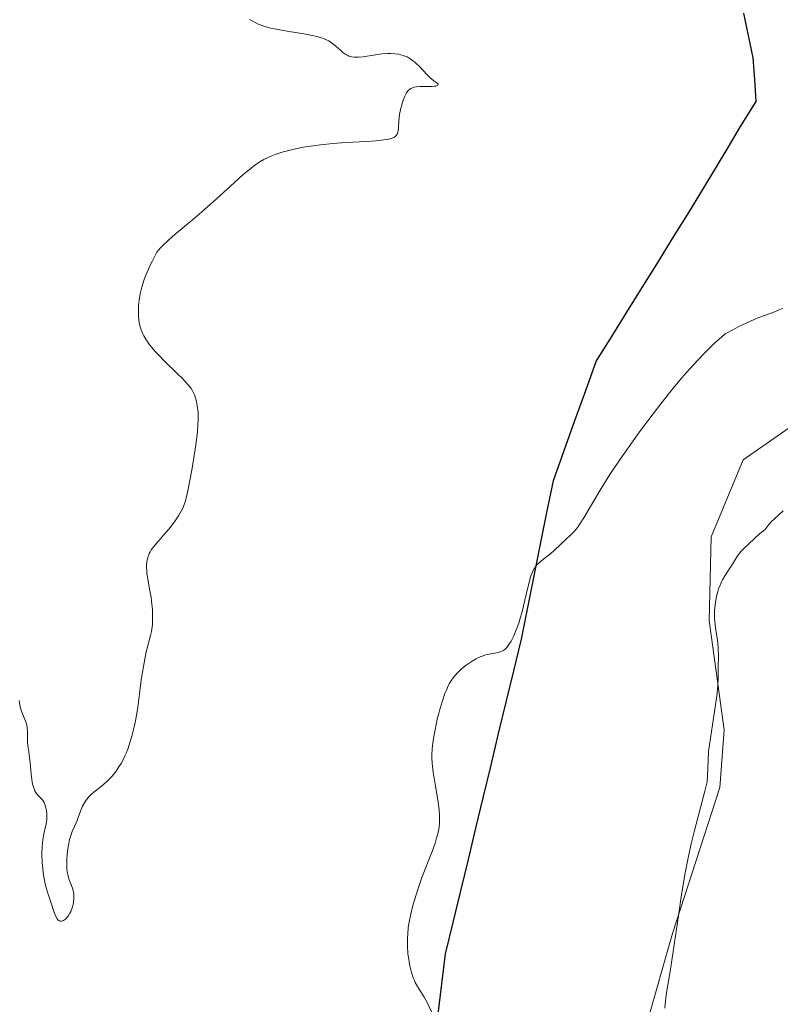
# Model space of a CAD drawing. Units: metres. Extents: x 632507 to 632972, y 4667222 to 4669542.
# Drawn here: x 632659 to 632776, y 4667479 to 4667631 of the extents above; entities that cross this region are included whole.
import ezdxf

# ---------------------------------------------------------------- set-up
doc = ezdxf.new("R2010")
doc.units = ezdxf.units.M
doc.header["$MEASUREMENT"] = 0
for name, color, linetype, lineweight in [('Arbolado forestal CxS', 92, 'Continuous', 0), ('Comunidad autónoma', 142, 'Continuous', 30), ('Cultivos herbáceos CxS', 92, 'Continuous', 0), ('Curva de nivel normal', 36, 'Continuous', 0), ('Municipio', 9, 'Continuous', 13), ('Municipio CxS', 142, 'Continuous', 0), ('Provincia', 19, 'Continuous', 0)]:
    doc.layers.add(name, color=color, linetype=linetype, lineweight=lineweight)

# ---------------------------------------------------------------- blocks, each defined once
blk = doc.blocks.new('*U153')
at = {"layer": 'Arbolado forestal CxS', "color": 92, "linetype": 'Continuous', "lineweight": 0}
blk.add_polyline3d([(632786.82, 4667387.8, 389.07), (632764.33, 4667410.29, 388.3), (632744.5, 4667431.69, 386.8), (632750.44, 4667439.17, 387.5), (632754.08, 4667453.73, 388.33), (632755.4, 4667476.55, 389.82), (632759.37, 4667490.44, 390.47), (632766.65, 4667512.93, 391.02), (632767.31, 4667521.86, 390.76), (632764.99, 4667538.72, 390.16), (632765.33, 4667551.62, 389.55), (632770.29, 4667563.53, 388.43), (632777.89, 4667568.82, 387.83)], dxfattribs=at)
blk = doc.blocks.new('*U154')
at = {"layer": 'Cultivos herbáceos CxS', "color": 92, "linetype": 'Continuous', "lineweight": 0}
blk.add_polyline3d([(632777.89, 4667568.82, 387.83), (632770.29, 4667563.53, 388.43), (632765.33, 4667551.62, 389.55), (632764.99, 4667538.72, 390.16), (632767.31, 4667521.86, 390.76), (632766.65, 4667512.93, 391.02), (632759.37, 4667490.44, 390.47), (632755.4, 4667476.55, 389.82), (632754.08, 4667453.73, 388.33), (632750.44, 4667439.17, 387.5), (632744.5, 4667431.69, 386.8), (632764.33, 4667410.29, 388.3), (632786.82, 4667387.8, 389.07)], dxfattribs=at)
blk = doc.blocks.new('*U165')
at = {"layer": 'Municipio CxS', "color": 142, "linetype": 'Continuous', "lineweight": 0}
blk.add_polyline3d([(632770.325, 4667632.455, 383.3184), (632770.84, 4667629.99, 383.0595), (632771.76, 4667625.57, 382.8629), (632771.99, 4667622.21, 382.8858), (632772.22, 4667618.85, 383.0167), (632769.81, 4667614.96, 382.929), (632767.8767, 4667611.72, 382.9843), (632765.9433, 4667608.48, 383.0142), (632764.01, 4667605.24, 382.9377), (632761.6614, 4667601.46, 382.9392), (632759.3129, 4667597.68, 382.8877), (632756.9643, 4667593.9, 382.9667), (632754.6157, 4667590.12, 382.8825), (632752.2671, 4667586.34, 382.9294), (632749.9186, 4667582.56, 383.1063), (632747.57, 4667578.78, 383.0772), (632745.905, 4667574.1525, 383.68), (632744.24, 4667569.525, 383.6534), (632742.575, 4667564.8975, 383.8348), (632740.91, 4667560.27, 384.1574), (632739.92, 4667555.382, 384.3441), (632738.93, 4667550.494, 384.4624), (632737.94, 4667545.606, 384.6377), (632736.95, 4667540.718, 384.8578), (632735.96, 4667535.83, 385.2454), (632734.791, 4667530.975, 385.5894), (632733.622, 4667526.12, 385.755), (632732.453, 4667521.265, 385.8405), (632731.284, 4667516.41, 385.8764), (632730.115, 4667511.555, 385.6782), (632728.946, 4667506.7, 385.4912), (632727.777, 4667501.845, 385.4874), (632726.608, 4667496.99, 385.6109), (632725.439, 4667492.135, 385.7194), (632724.27, 4667487.28, 385.5593), (632723.696, 4667482.632, 385.2947), (632723.122, 4667477.984, 384.9197)], dxfattribs=at)
blk = doc.blocks.new('*U169')
at = {"layer": 'Curva de nivel normal', "color": 36, "linetype": 'Continuous', "lineweight": 0}
blk.add_polyline3d([(632722.47, 4667477.64, 385), (632721.53, 4667479.66, 385), (632721, 4667480.62, 385), (632719.98, 4667482.26, 385), (632719.64, 4667482.86, 385), (632719.5, 4667483.15, 385), (632719.32, 4667483.6, 385), (632719.07, 4667484.38, 385), (632718.86, 4667485.23, 385), (632718.75, 4667485.71, 385), (632718.62, 4667486.47, 385), (632718.51, 4667487.27, 385), (632718.47, 4667487.68, 385), (632718.44, 4667488.09, 385), (632718.42, 4667488.91, 385), (632718.43, 4667489.74, 385), (632718.46, 4667490.28, 385), (632718.56, 4667491.34, 385), (632718.74, 4667492.47, 385), (632718.89, 4667493.21, 385), (632719.26, 4667494.73, 385), (632719.75, 4667496.41, 385), (632720.07, 4667497.37, 385), (632720.67, 4667499.05, 385), (632722.23, 4667503.09, 385), (632722.69, 4667504.38, 385), (632722.88, 4667504.97, 385), (632723.17, 4667506.03, 385), (632723.27, 4667506.51, 385), (632723.32, 4667506.82, 385), (632723.38, 4667507.44, 385), (632723.4, 4667508.07, 385), (632723.38, 4667508.51, 385), (632723.3, 4667509.48, 385), (632723.15, 4667510.73, 385), (632722.72, 4667513.46, 385), (632722.42, 4667515.31, 385), (632722.25, 4667516.72, 385), (632722.2, 4667517.48, 385), (632722.2, 4667517.97, 385), (632722.26, 4667518.98, 385), (632722.41, 4667520.17, 385), (632722.5, 4667520.82, 385), (632722.68, 4667521.86, 385), (632723.03, 4667523.49, 385), (632723.46, 4667525.13, 385), (632723.78, 4667526.18, 385), (632724.22, 4667527.44, 385), (632724.44, 4667528, 385), (632724.72, 4667528.65, 385), (632724.87, 4667528.94, 385), (632725.1, 4667529.34, 385), (632725.48, 4667529.89, 385), (632725.7, 4667530.16, 385), (632726.2, 4667530.7, 385), (632726.74, 4667531.2, 385), (632727.03, 4667531.46, 385), (632727.5, 4667531.83, 385), (632728.25, 4667532.37, 385), (632729.03, 4667532.83, 385), (632729.42, 4667533.02, 385), (632729.8, 4667533.18, 385), (632730.55, 4667533.42, 385), (632731.02, 4667533.53, 385), (632731.88, 4667533.7, 385), (632732.42, 4667533.8, 385), (632732.83, 4667533.92, 385), (632733.01, 4667533.99, 385), (632733.26, 4667534.12, 385), (632733.49, 4667534.29, 385), (632733.6, 4667534.39, 385), (632733.77, 4667534.57, 385), (632734.1, 4667535.02, 385), (632734.42, 4667535.54, 385), (632734.59, 4667535.85, 385), (632734.85, 4667536.37, 385), (632735.23, 4667537.27, 385), (632735.61, 4667538.32, 385), (632735.8, 4667538.89, 385), (632736.15, 4667540.14, 385), (632736.77, 4667542.73, 385), (632737.17, 4667544.44, 385), (632737.49, 4667545.6, 385), (632737.66, 4667546.06, 385), (632737.92, 4667546.63, 385), (632738.07, 4667546.88, 385), (632738.4, 4667547.31, 385), (632738.8, 4667547.7, 385), (632739.1, 4667547.95, 385), (632739.76, 4667548.44, 385), (632740.55, 4667549.05, 385), (632741.09, 4667549.52, 385), (632742.13, 4667550.52, 385), (632742.85, 4667551.2, 385), (632743.73, 4667551.99, 385), (632744.19, 4667552.47, 385), (632744.71, 4667553.12, 385), (632745, 4667553.53, 385), (632745.66, 4667554.56, 385), (632747.21, 4667557.18, 385), (632748.49, 4667559.34, 385), (632749.7, 4667561.28, 385), (632750.39, 4667562.34, 385), (632751.66, 4667564.18, 385), (632753.29, 4667566.47, 385), (632754.28, 4667567.83, 385), (632756.38, 4667570.65, 385), (632757.56, 4667572.19, 385), (632759.47, 4667574.59, 385), (632760.82, 4667576.2, 385), (632761.52, 4667577.01, 385), (632762.58, 4667578.19, 385), (632764.02, 4667579.73, 385), (632764.75, 4667580.46, 385), (632765.85, 4667581.52, 385), (632766.96, 4667582.51, 385), (632767.51, 4667582.97, 385), (632768.76, 4667583.65, 385), (632769.51, 4667584.04, 385), (632770.83, 4667584.69, 385), (632771.41, 4667584.95, 385), (632772.42, 4667585.38, 385), (632773.27, 4667585.7, 385), (632774.59, 4667586.16, 385), (632775, 4667586.31, 385), (632775.73, 4667586.61, 385), (632776.38, 4667586.92, 385)], dxfattribs=at)
blk = doc.blocks.new('*U175')
at = {"layer": 'Curva de nivel normal', "color": 36, "linetype": 'Continuous', "lineweight": 0}
blk.add_polyline3d([(632658.45, 4667526.37, 380), (632658.55, 4667525.71, 380), (632658.63, 4667525.37, 380), (632658.84, 4667524.72, 380), (632659.36, 4667523.45, 380), (632659.59, 4667522.82, 380), (632659.67, 4667522.52, 380), (632659.73, 4667522.21, 380), (632659.78, 4667521.6, 380), (632659.75, 4667519.93, 380), (632659.79, 4667519.46, 380), (632659.95, 4667518.51, 380), (632660.09, 4667517.58, 380), (632660.17, 4667516.8, 380), (632660.32, 4667515.03, 380), (632660.42, 4667514.19, 380), (632660.48, 4667513.81, 380), (632660.55, 4667513.47, 380), (632660.71, 4667512.88, 380), (632660.9, 4667512.42, 380), (632661.04, 4667512.17, 380), (632661.13, 4667512.02, 380), (632661.33, 4667511.77, 380), (632662.02, 4667511.09, 380), (632662.23, 4667510.8, 380), (632662.33, 4667510.62, 380), (632662.49, 4667510.22, 380), (632662.56, 4667510, 380), (632662.65, 4667509.62, 380), (632662.74, 4667509.01, 380), (632662.75, 4667508.35, 380), (632662.73, 4667508.02, 380), (632662.62, 4667507.33, 380), (632662.28, 4667505.8, 380), (632662.12, 4667504.89, 380), (632662.06, 4667504.38, 380), (632662.02, 4667503.83, 380), (632661.99, 4667502.66, 380), (632662.02, 4667501.43, 380), (632662.1, 4667500.34, 380), (632662.16, 4667499.82, 380), (632662.27, 4667499.09, 380), (632662.36, 4667498.58, 380), (632662.58, 4667497.65, 380), (632662.83, 4667496.82, 380), (632663.36, 4667495.26, 380), (632663.88, 4667493.68, 380), (632664.15, 4667493.02, 380), (632664.35, 4667492.68, 380), (632664.46, 4667492.54, 380), (632664.63, 4667492.4, 380), (632664.81, 4667492.33, 380), (632665.02, 4667492.33, 380), (632665.2, 4667492.39, 380), (632665.33, 4667492.45, 380), (632665.6, 4667492.65, 380), (632665.85, 4667492.91, 380), (632666.01, 4667493.11, 380), (632666.3, 4667493.56, 380), (632666.44, 4667493.82, 380), (632666.66, 4667494.36, 380), (632666.8, 4667494.9, 380), (632666.87, 4667495.25, 380), (632666.93, 4667495.92, 380), (632666.93, 4667496.15, 380), (632666.9, 4667496.59, 380), (632666.83, 4667497.01, 380), (632666.76, 4667497.28, 380), (632666.57, 4667497.82, 380), (632666.19, 4667498.72, 380), (632666.01, 4667499.29, 380), (632665.88, 4667499.99, 380), (632665.84, 4667500.4, 380), (632665.82, 4667500.86, 380), (632665.84, 4667501.87, 380), (632665.89, 4667502.59, 380), (632666, 4667503.54, 380), (632666.07, 4667504, 380), (632666.26, 4667504.95, 380), (632666.5, 4667505.72, 380), (632666.66, 4667506.16, 380), (632667.02, 4667506.94, 380), (632667.42, 4667507.84, 380), (632667.58, 4667508.3, 380), (632667.94, 4667509.3, 380), (632668.27, 4667510.09, 380), (632668.54, 4667510.6, 380), (632668.7, 4667510.85, 380), (632668.96, 4667511.21, 380), (632669.15, 4667511.44, 380), (632669.58, 4667511.87, 380), (632670.06, 4667512.29, 380), (632671.11, 4667513.13, 380), (632671.93, 4667513.81, 380), (632672.32, 4667514.19, 380), (632672.78, 4667514.67, 380), (632673, 4667514.93, 380), (632673.32, 4667515.33, 380), (632673.78, 4667515.98, 380), (632674.22, 4667516.68, 380), (632674.42, 4667517.04, 380), (632674.81, 4667517.82, 380), (632674.99, 4667518.23, 380), (632675.24, 4667518.86, 380), (632675.47, 4667519.52, 380), (632675.89, 4667520.9, 380), (632676.23, 4667522.3, 380), (632676.42, 4667523.23, 380), (632676.72, 4667524.98, 380), (632676.89, 4667526.15, 380), (632677.15, 4667528.29, 380), (632677.37, 4667529.89, 380), (632677.65, 4667531.63, 380), (632678.1, 4667533.9, 380), (632678.33, 4667534.88, 380), (632678.47, 4667535.44, 380), (632678.73, 4667536.39, 380), (632678.88, 4667537.05, 380), (632679, 4667537.73, 380), (632679.04, 4667538.1, 380), (632679.06, 4667538.5, 380), (632679.07, 4667539.39, 380), (632679.04, 4667540.35, 380), (632678.92, 4667541.69, 380), (632678.83, 4667542.35, 380), (632678.66, 4667543.31, 380), (632678.33, 4667545.11, 380), (632678.2, 4667545.93, 380), (632678.16, 4667546.33, 380), (632678.14, 4667547, 380), (632678.15, 4667547.32, 380), (632678.2, 4667547.79, 380), (632678.34, 4667548.44, 380), (632678.48, 4667548.85, 380), (632678.56, 4667549.05, 380), (632678.7, 4667549.34, 380), (632678.87, 4667549.62, 380), (632679.25, 4667550.16, 380), (632679.55, 4667550.51, 380), (632680.22, 4667551.26, 380), (632680.78, 4667551.89, 380), (632681.58, 4667552.84, 380), (632681.99, 4667553.35, 380), (632682.56, 4667554.12, 380), (632683.08, 4667554.89, 380), (632683.3, 4667555.25, 380), (632683.67, 4667555.95, 380), (632683.82, 4667556.3, 380), (632684.09, 4667557.05, 380), (632684.24, 4667557.61, 380), (632684.56, 4667559.02, 380), (632685.12, 4667561.91, 380), (632685.41, 4667563.52, 380), (632685.77, 4667565.86, 380), (632686, 4667567.85, 380), (632686.08, 4667568.98, 380), (632686.11, 4667569.65, 380), (632686.1, 4667570.82, 380), (632686.07, 4667571.2, 380), (632685.98, 4667571.9, 380), (632685.86, 4667572.52, 380), (632685.76, 4667572.9, 380), (632685.52, 4667573.57, 380), (632685.32, 4667573.99, 380), (632685.21, 4667574.2, 380), (632685.01, 4667574.52, 380), (632684.61, 4667575.04, 380), (632684.07, 4667575.66, 380), (632683.72, 4667576.02, 380), (632682.89, 4667576.85, 380), (632680.93, 4667578.75, 380), (632679.98, 4667579.71, 380), (632679.55, 4667580.16, 380), (632679.16, 4667580.6, 380), (632678.51, 4667581.41, 380), (632678.01, 4667582.16, 380), (632677.73, 4667582.64, 380), (632677.58, 4667582.95, 380), (632677.32, 4667583.57, 380), (632677.12, 4667584.2, 380), (632677.04, 4667584.53, 380), (632676.95, 4667585.05, 380), (632676.88, 4667585.89, 380), (632676.89, 4667586.87, 380), (632676.92, 4667587.42, 380), (632677.05, 4667588.52, 380), (632677.16, 4667589.14, 380), (632677.41, 4667590.18, 380), (632677.79, 4667591.36, 380), (632678.04, 4667592.02, 380), (632678.44, 4667592.96, 380), (632678.67, 4667593.46, 380), (632679.06, 4667594.26, 380), (632679.75, 4667595.56, 380), (632680.26, 4667596.17, 380), (632680.65, 4667596.58, 380), (632681.55, 4667597.45, 380), (632682.57, 4667598.35, 380), (632684.85, 4667600.27, 380), (632686.65, 4667601.78, 380), (632688.42, 4667603.33, 380), (632691.67, 4667606.28, 380), (632693.08, 4667607.54, 380), (632693.72, 4667608.08, 380), (632694.3, 4667608.55, 380), (632694.66, 4667608.83, 380), (632695.34, 4667609.31, 380), (632695.65, 4667609.52, 380), (632696.25, 4667609.87, 380), (632696.83, 4667610.16, 380), (632697.21, 4667610.33, 380), (632697.98, 4667610.63, 380), (632699.22, 4667611.04, 380), (632699.88, 4667611.23, 380), (632700.94, 4667611.49, 380), (632702.08, 4667611.72, 380), (632702.68, 4667611.82, 380), (632704.59, 4667612.1, 380), (632705.96, 4667612.25, 380), (632706.92, 4667612.34, 380), (632708.93, 4667612.49, 380), (632712.08, 4667612.67, 380), (632713.53, 4667612.77, 380), (632714.77, 4667612.89, 380), (632715.28, 4667612.97, 380), (632715.7, 4667613.07, 380), (632715.94, 4667613.13, 380), (632716.33, 4667613.29, 380), (632716.47, 4667613.38, 380), (632716.7, 4667613.57, 380), (632716.85, 4667613.78, 380), (632716.91, 4667613.94, 380), (632716.99, 4667614.3, 380), (632717.04, 4667614.75, 380), (632717.11, 4667615.85, 380), (632717.22, 4667616.84, 380), (632717.41, 4667617.82, 380), (632717.54, 4667618.32, 380), (632717.76, 4667619.03, 380), (632718.02, 4667619.67, 380), (632718.16, 4667619.94, 380), (632718.3, 4667620.19, 380), (632718.4, 4667620.33, 380), (632718.61, 4667620.57, 380), (632718.72, 4667620.67, 380), (632718.95, 4667620.83, 380), (632719.21, 4667620.96, 380), (632719.39, 4667621.02, 380), (632719.8, 4667621.1, 380), (632720.32, 4667621.15, 380), (632721.45, 4667621.16, 380), (632722.21, 4667621.16, 380), (632722.61, 4667621.19, 380), (632722.82, 4667621.22, 380), (632723.11, 4667621.33, 380), (632723.17, 4667621.49, 380), (632723.06, 4667621.62, 380), (632722.52, 4667622.03, 380), (632721.9, 4667622.54, 380), (632721.42, 4667623.01, 380), (632720.38, 4667624.11, 380), (632719.6, 4667624.87, 380), (632719.34, 4667625.08, 380), (632718.86, 4667625.44, 380), (632718.37, 4667625.71, 380), (632718.04, 4667625.85, 380), (632717.82, 4667625.93, 380), (632717.34, 4667626.05, 380), (632717.07, 4667626.11, 380), (632716.48, 4667626.19, 380), (632715.85, 4667626.22, 380), (632715.41, 4667626.22, 380), (632714.51, 4667626.17, 380), (632713.82, 4667626.09, 380), (632711.58, 4667625.74, 380), (632710.86, 4667625.67, 380), (632710.46, 4667625.66, 380), (632710.23, 4667625.67, 380), (632709.79, 4667625.74, 380), (632709.39, 4667625.85, 380), (632709.2, 4667625.93, 380), (632708.9, 4667626.08, 380), (632708.44, 4667626.4, 380), (632708.12, 4667626.68, 380), (632707.41, 4667627.31, 380), (632706.84, 4667627.79, 380), (632706.48, 4667628.06, 380), (632706.28, 4667628.18, 380), (632705.94, 4667628.36, 380), (632705.31, 4667628.61, 380), (632704.47, 4667628.85, 380), (632703.96, 4667628.97, 380), (632702.72, 4667629.21, 380), (632699.87, 4667629.68, 380), (632697.88, 4667630.04, 380), (632697.34, 4667630.16, 380), (632696.42, 4667630.4, 380), (632695.68, 4667630.66, 380), (632695.27, 4667630.83, 380), (632694.55, 4667631.21, 380), (632694.05, 4667631.51, 380)], dxfattribs=at)

msp = doc.modelspace()

# ---------------------------------------------------------------- linework, layer by layer
at = {"layer": 'Arbolado forestal CxS', "color": 92, "linetype": 'Continuous', "lineweight": 0}
msp.add_polyline3d([(632777.89, 4667568.82, 387.83), (632770.29, 4667563.53, 388.43), (632765.33, 4667551.62, 389.55), (632764.99, 4667538.72, 390.16), (632767.31, 4667521.86, 390.76), (632766.65, 4667512.93, 391.02), (632759.37, 4667490.44, 390.47), (632755.4, 4667476.55, 389.82), (632754.08, 4667453.73, 388.33), (632750.44, 4667439.17, 387.5), (632744.5, 4667431.69, 386.8), (632764.33, 4667410.29, 388.3), (632786.82, 4667387.8, 389.07)], dxfattribs=at)
at = {"layer": 'Comunidad autónoma', "color": 142, "linetype": 'Continuous', "lineweight": 30}
msp.add_polyline3d([(632770.33, 4667632.46, 383.32), (632770.84, 4667629.99, 383.06), (632771.76, 4667625.57, 382.86), (632771.99, 4667622.21, 382.89), (632772.22, 4667618.85, 383.02), (632769.81, 4667614.96, 382.93), (632767.88, 4667611.72, 382.98), (632765.94, 4667608.48, 383.01), (632764.01, 4667605.24, 382.94), (632761.66, 4667601.46, 382.94), (632759.31, 4667597.68, 382.89), (632756.96, 4667593.9, 382.97), (632754.62, 4667590.12, 382.88), (632752.27, 4667586.34, 382.93), (632749.92, 4667582.56, 383.11), (632747.57, 4667578.78, 383.08), (632745.91, 4667574.15, 383.68), (632744.24, 4667569.53, 383.65), (632742.58, 4667564.9, 383.83), (632740.91, 4667560.27, 384.16), (632739.92, 4667555.38, 384.34), (632738.93, 4667550.49, 384.46), (632737.94, 4667545.61, 384.64), (632736.95, 4667540.72, 384.86), (632735.96, 4667535.83, 385.25), (632734.79, 4667530.97, 385.59), (632733.62, 4667526.12, 385.76), (632732.45, 4667521.27, 385.84), (632731.28, 4667516.41, 385.88), (632730.12, 4667511.55, 385.68), (632728.95, 4667506.7, 385.49), (632727.78, 4667501.85, 385.49), (632726.61, 4667496.99, 385.61), (632725.44, 4667492.13, 385.72), (632724.27, 4667487.28, 385.56), (632723.7, 4667482.63, 385.29), (632723.12, 4667477.98, 384.92)], dxfattribs=at)
at = {"layer": 'Cultivos herbáceos CxS', "color": 92, "linetype": 'Continuous', "lineweight": 0}
msp.add_polyline3d([(632777.89, 4667568.82, 387.83), (632770.29, 4667563.53, 388.43), (632765.33, 4667551.62, 389.55), (632764.99, 4667538.72, 390.16), (632767.31, 4667521.86, 390.76), (632766.65, 4667512.93, 391.02), (632759.37, 4667490.44, 390.47), (632755.4, 4667476.55, 389.82), (632754.08, 4667453.73, 388.33), (632750.44, 4667439.17, 387.5), (632744.5, 4667431.69, 386.8), (632764.33, 4667410.29, 388.3), (632786.82, 4667387.8, 389.07)], dxfattribs=at)
at = {"layer": 'Curva de nivel normal', "color": 36, "linetype": 'Continuous', "lineweight": 0}
msp.add_polyline3d([(632758.18, 4667478.9, 390), (632758.26, 4667479.98, 390), (632758.32, 4667480.51, 390), (632758.48, 4667481.6, 390), (632758.95, 4667484.27, 390), (632759.43, 4667487.3, 390), (632759.68, 4667489.05, 390), (632760.26, 4667493.14, 390), (632760.76, 4667496.46, 390), (632761.32, 4667499.76, 390), (632761.62, 4667501.34, 390), (632761.83, 4667502.35, 390), (632762.26, 4667504.26, 390), (632762.71, 4667506.09, 390), (632763.64, 4667509.64, 390), (632764.34, 4667512.38, 390), (632764.69, 4667513.83, 390), (632764.8, 4667515.82, 390), (632764.92, 4667518.51, 390), (632766.13, 4667526.73, 390), (632766.23, 4667527.53, 390), (632766.37, 4667528.82, 390), (632766.42, 4667529.8, 390), (632766.42, 4667531.26, 390), (632766.45, 4667533.41, 390), (632766.42, 4667534.23, 390), (632766.39, 4667534.67, 390), (632766.28, 4667535.62, 390), (632766.01, 4667537.62, 390), (632765.9, 4667538.6, 390), (632765.86, 4667539.07, 390), (632765.84, 4667539.51, 390), (632765.85, 4667540.34, 390), (632765.92, 4667541.1, 390), (632765.98, 4667541.57, 390), (632766.15, 4667542.44, 390), (632766.36, 4667543.23, 390), (632766.48, 4667543.61, 390), (632766.69, 4667544.17, 390), (632766.93, 4667544.71, 390), (632767.07, 4667544.99, 390), (632767.39, 4667545.54, 390), (632768.09, 4667546.64, 390), (632768.6, 4667547.43, 390), (632769.21, 4667548.43, 390), (632769.56, 4667548.93, 390), (632769.98, 4667549.45, 390), (632770.24, 4667549.72, 390), (632772.83, 4667552.18, 390), (632773.6, 4667552.74, 390), (632774.25, 4667553.53, 390), (632774.7, 4667554.05, 390), (632775.07, 4667554.39, 390), (632775.95, 4667555.17, 390), (632776.44, 4667555.66, 390)], dxfattribs=at)
at = {"layer": 'Municipio', "color": 9, "linetype": 'Continuous', "lineweight": 13}
msp.add_polyline3d([(632770.33, 4667632.46, 383.32), (632770.84, 4667629.99, 383.06), (632771.76, 4667625.57, 382.86), (632771.99, 4667622.21, 382.89), (632772.22, 4667618.85, 383.02), (632769.81, 4667614.96, 382.93), (632767.88, 4667611.72, 382.98), (632765.94, 4667608.48, 383.01), (632764.01, 4667605.24, 382.94), (632761.66, 4667601.46, 382.94), (632759.31, 4667597.68, 382.89), (632756.96, 4667593.9, 382.97), (632754.62, 4667590.12, 382.88), (632752.27, 4667586.34, 382.93), (632749.92, 4667582.56, 383.11), (632747.57, 4667578.78, 383.08), (632745.91, 4667574.15, 383.68), (632744.24, 4667569.53, 383.65), (632742.58, 4667564.9, 383.83), (632740.91, 4667560.27, 384.16), (632739.92, 4667555.38, 384.34), (632738.93, 4667550.49, 384.46), (632737.94, 4667545.61, 384.64), (632736.95, 4667540.72, 384.86), (632735.96, 4667535.83, 385.25), (632734.79, 4667530.97, 385.59), (632733.62, 4667526.12, 385.76), (632732.45, 4667521.27, 385.84), (632731.28, 4667516.41, 385.88), (632730.12, 4667511.55, 385.68), (632728.95, 4667506.7, 385.49), (632727.78, 4667501.85, 385.49), (632726.61, 4667496.99, 385.61), (632725.44, 4667492.13, 385.72), (632724.27, 4667487.28, 385.56), (632723.7, 4667482.63, 385.29), (632723.12, 4667477.98, 384.92)], dxfattribs=at)
at = {"layer": 'Provincia', "color": 19, "linetype": 'Continuous', "lineweight": 0}
msp.add_polyline3d([(632770.33, 4667632.46, 383.32), (632770.84, 4667629.99, 383.06), (632771.76, 4667625.57, 382.86), (632771.99, 4667622.21, 382.89), (632772.22, 4667618.85, 383.02), (632769.81, 4667614.96, 382.93), (632767.88, 4667611.72, 382.98), (632765.94, 4667608.48, 383.01), (632764.01, 4667605.24, 382.94), (632761.66, 4667601.46, 382.94), (632759.31, 4667597.68, 382.89), (632756.96, 4667593.9, 382.97), (632754.62, 4667590.12, 382.88), (632752.27, 4667586.34, 382.93), (632749.92, 4667582.56, 383.11), (632747.57, 4667578.78, 383.08), (632745.91, 4667574.15, 383.68), (632744.24, 4667569.53, 383.65), (632742.58, 4667564.9, 383.83), (632740.91, 4667560.27, 384.16), (632739.92, 4667555.38, 384.34), (632738.93, 4667550.49, 384.46), (632737.94, 4667545.61, 384.64), (632736.95, 4667540.72, 384.86), (632735.96, 4667535.83, 385.25), (632734.79, 4667530.97, 385.59), (632733.62, 4667526.12, 385.76), (632732.45, 4667521.27, 385.84), (632731.28, 4667516.41, 385.88), (632730.12, 4667511.55, 385.68), (632728.95, 4667506.7, 385.49), (632727.78, 4667501.85, 385.49), (632726.61, 4667496.99, 385.61), (632725.44, 4667492.13, 385.72), (632724.27, 4667487.28, 385.56), (632723.7, 4667482.63, 385.29), (632723.12, 4667477.98, 384.92)], dxfattribs=at)

# ---------------------------------------------------------------- block references
at = {"layer": 'Arbolado forestal CxS', "color": 92, "linetype": 'Continuous', "lineweight": 0}
msp.add_blockref('*U153', (0, 0), dxfattribs=at)
at = {"layer": 'Cultivos herbáceos CxS', "color": 92, "linetype": 'Continuous', "lineweight": 0}
msp.add_blockref('*U154', (0, 0), dxfattribs=at)
at = {"layer": 'Curva de nivel normal', "color": 36, "linetype": 'Continuous', "lineweight": 0}
for name in ['*U175', '*U169']:
    msp.add_blockref(name, (0, 0), dxfattribs=at)
at = {"layer": 'Municipio CxS', "color": 142, "linetype": 'Continuous', "lineweight": 0}
msp.add_blockref('*U165', (0, 0), dxfattribs=at)

doc.saveas('drawing.dxf')
